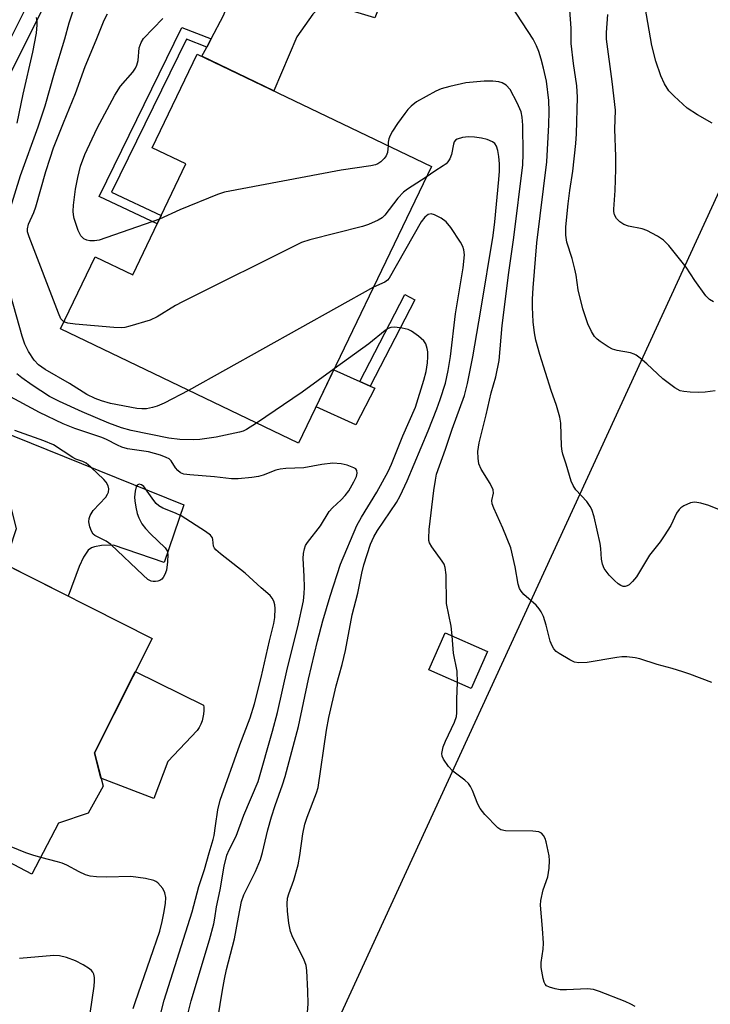
# Model space of a CAD drawing. Units: inches. Extents: x 1195769 to 1201769, y 541456 to 545456.
# Drawn here: x 1198532 to 1198694, y 542585 to 542816 of the extents above; entities that cross this region are included whole.
import ezdxf

# ---------------------------------------------------------------- set-up
doc = ezdxf.new("R2010")
doc.units = ezdxf.units.IN
doc.header["$MEASUREMENT"] = 0
for name, color, linetype in [('BLDG-Footprint', 5, 'Continuous'), ('CULTRL-Pad', 6, 'Continuous'), ('NTRL-Trees', 3, 'Continuous'), ('TRANS-Driveway', 251, 'Continuous'), ('TRANS-Non Street Sidewalk', 7, 'Continuous'), ('TRANS-Street Sidewalk', 7, 'Continuous'), ('Undefined', 1, 'Continuous')]:
    doc.layers.add(name, color=color, linetype=linetype)

msp = doc.modelspace()

# ---------------------------------------------------------------- linework, layer by layer
at = {"layer": 'BLDG-Footprint'}
for points, elevation in [([(1198628.32, 542781.77), (1198597.13, 542716.77), (1198541.19, 542743.61), (1198549.31, 542760.54), (1198558.14, 542756.31), (1198570.64, 542782.37), (1198562.75, 542786.15), (1198573.32, 542808.17)], 432.57), ([(1198526.37, 542689.22), (1198562.68, 542670.91), (1198549.15, 542644.06), (1198551.18, 542636.23), (1198547.68, 542629.9), (1198540.72, 542627.52), (1198534.47, 542615.61), (1198499.06, 542634.21), (1198506.05, 542647.51), (1198502.11, 542649.57), (1198514.15, 542672.5), (1198515.75, 542671.65), (1198523.9, 542687.16), (1198525.03, 542686.57)], 425.16), ([(1198641.48, 542667.9), (1198637.64, 542659.19), (1198627.75, 542663.56), (1198631.59, 542672.27)], 434.13)]:
    msp.add_lwpolyline(points, close=True, dxfattribs=dict(at, elevation=elevation))
at = {"layer": 'CULTRL-Pad'}
for points in [[(1198615.02, 542729.67), (1198610.56, 542721.07), (1198601.24, 542725.34), (1198605.4, 542734.01), (1198611.48, 542731.27), (1198613.91, 542730.18)], [(1198566.39, 542642.01), (1198563.1, 542633.35), (1198550.69, 542638.14), (1198549.15, 542644.06), (1198558.76, 542663.13), (1198574.8, 542655.25), (1198574.85, 542654.81), (1198574.86, 542653.98), (1198574.79, 542653.16), (1198574.65, 542652.35), (1198574.43, 542651.55), (1198574.12, 542650.78), (1198573.75, 542650.04), (1198573.31, 542649.34)]]:
    msp.add_lwpolyline(points, close=True, dxfattribs=at)
at = {"layer": 'NTRL-Trees'}
msp.add_lwpolyline([(1198437.61, 542214.59), (1198699.15, 542782.88), (1199045.62, 543524.44), (1199042.01, 543559.44), (1198997.93, 543593.84), (1198977.68, 543615.62), (1198932.82, 543663.89), (1198885.89, 543688.59), (1198878.86, 543722.3), (1198997.93, 543811.61)], dxfattribs=at)
at = {"layer": 'TRANS-Driveway'}
for points in [[(1198575.53, 542809.79), (1198576.55, 542811.72), (1198579.46, 542817.22), (1198580.66, 542820.1), (1198581.07, 542821.74), (1198580.78, 542824.23), (1198579.58, 542827.61), (1198578.77, 542828.75), (1198577.28, 542829.97), (1198571, 542833.59), (1198549.15, 542843.48), (1198555.26, 542856.01), (1198555.56, 542856.63), (1198560.59, 542853.53), (1198618.89, 542826.27), (1198615.04, 542816.7), (1198607.42, 542818.95), (1198604.29, 542819.11), (1198602.45, 542818.98), (1198601.44, 542818.49), (1198600.48, 542817.57), (1198596.74, 542812.17), (1198591.34, 542799.52), (1198574.4, 542807.65)], [(1198528.32, 542689.14), (1198529.18, 542691.7), (1198530.87, 542696.77), (1198529.67, 542701.38), (1198523.71, 542703.74), (1198519.79, 542705.09), (1198509.77, 542707.3), (1198505.52, 542708.4), (1198500.72, 542709.88), (1198485.38, 542715.14), (1198491.33, 542727.03), (1198526.07, 542720.1), (1198570.17, 542702.28), (1198565.52, 542688.75), (1198553.61, 542692.87), (1198550.78, 542692.73), (1198549.14, 542692.48), (1198548.48, 542692.22), (1198547.7, 542691.63), (1198546.55, 542690.02), (1198545.55, 542687.81), (1198542.94, 542680.86), (1198528.06, 542688.36)]]:
    msp.add_lwpolyline(points, close=True, dxfattribs=at)
at = {"layer": 'TRANS-Non Street Sidewalk'}
for points in [[(1198576.55, 542811.72), (1198575.53, 542809.79), (1198570.78, 542811.67), (1198553.17, 542775.76), (1198564.84, 542770.27), (1198563.9, 542768.31), (1198550.25, 542774.74), (1198569.72, 542814.42)], [(1198624.46, 542750.44), (1198613.91, 542730.18), (1198611.48, 542731.27), (1198622.1, 542751.67)]]:
    msp.add_lwpolyline(points, close=True, dxfattribs=at)
at = {"layer": 'TRANS-Street Sidewalk'}
for points in [[(1198397.53, 542546.53), (1198424.08, 542599.76), (1198424.07, 542599.79), (1198424.45, 542600.55), (1198432.04, 542615.48), (1198433.94, 542619.22), (1198450.84, 542653.23), (1198470.07, 542692.57), (1198481.95, 542716.32), (1198487.68, 542727.76), (1198488.7, 542729.79), (1198492.85, 542738.09), (1198519.8, 542792.66), (1198539.56, 542831.99), (1198545.88, 542844.96), (1198552.49, 542858.52), (1198552.56, 542858.67), (1198563.1, 542880.3), (1198581.88, 542918.49), (1198605.99, 542966.3), (1198612.77, 542979.8), (1198633.93, 543022.01)], [(1198542.78, 542830.4), (1198523.01, 542791.06), (1198496.06, 542736.5), (1198491.51, 542727.4), (1198491.33, 542727.03), (1198485.38, 542715.14), (1198473.28, 542690.98), (1198454.06, 542651.64), (1198437.15, 542617.61), (1198435.24, 542613.86), (1198435.19, 542613.75), (1198427.69, 542599.01), (1198427.67, 542598.97), (1198427.26, 542598.17), (1198400.72, 542544.95)]]:
    msp.add_lwpolyline(points, dxfattribs=at)
at = {"layer": 'Undefined'}
msp.add_line((1198614.72, 542753.42, 432), (1198571.25, 542729.19, 432), dxfattribs=at)
for points, elevation in [([(1198527.77, 542766.71), (1198531.77, 542779.68), (1198535.96, 542791.11), (1198537.61, 542796.02), (1198539.75, 542803.73), (1198542.17, 542811.71), (1198543.18, 542815.53), (1198545.01, 542820.93)], 432), ([(1198694.99, 542729.07), (1198692.65, 542728.73), (1198691.18, 542728.67), (1198689.11, 542728.77), (1198687.65, 542728.92), (1198686.81, 542729.11), (1198685.55, 542729.8), (1198682.68, 542731.88), (1198678.98, 542735.41), (1198677.41, 542736.75), (1198676.46, 542737.43), (1198675.95, 542737.7), (1198675.14, 542737.99), (1198672, 542738.51), (1198670.91, 542738.84), (1198669.9, 542739.39), (1198667.96, 542740.69), (1198667.27, 542741.22), (1198666.68, 542741.82), (1198665.93, 542743), (1198665.06, 542744.78), (1198663.88, 542748.37), (1198662.83, 542752.79), (1198662.32, 542756.24), (1198662.04, 542757.64), (1198661.4, 542760.12), (1198660.17, 542763.96), (1198659.93, 542765.62), (1198659.95, 542767.58), (1198660.48, 542772.97), (1198660.84, 542776.12), (1198661.53, 542780.64), (1198662.3, 542787.18), (1198662.43, 542789.41), (1198662.64, 542798.06), (1198662.51, 542800.72), (1198661.76, 542805.94), (1198661.2, 542810.62), (1198661.14, 542814.23), (1198660.69, 542820.58)], 440), ([(1198698.37, 542700.16), (1198693.52, 542702.13), (1198691.61, 542702.71), (1198690.25, 542702.91), (1198689.72, 542702.89), (1198689.19, 542702.76), (1198687.65, 542702.06), (1198686.95, 542701.6), (1198686.56, 542701.22), (1198685.96, 542700.31), (1198684.56, 542697.42), (1198683.04, 542695.03), (1198682.06, 542693.63), (1198679.6, 542690.48), (1198676.49, 542685.41), (1198675.59, 542684.3), (1198674.8, 542683.54), (1198674.34, 542683.28), (1198673.85, 542683.15), (1198673.36, 542683.16), (1198672.88, 542683.33), (1198672.2, 542683.78), (1198671.32, 542684.52), (1198670.1, 542685.75), (1198668.96, 542687.39), (1198668.5, 542688.41), (1198668.28, 542689.55), (1198668.17, 542692.08), (1198668, 542693.22), (1198666.54, 542699.51), (1198666.04, 542701.19), (1198665.66, 542701.93), (1198664.85, 542703.05), (1198662.29, 542705.86), (1198661.63, 542706.82), (1198661.21, 542707.9), (1198660.02, 542711.85), (1198659.23, 542714.19), (1198659.04, 542714.91), (1198658.9, 542716.06), (1198658.72, 542721.52), (1198658.52, 542722.91), (1198657.71, 542725.66), (1198656.47, 542729.18), (1198653.83, 542737.58), (1198652.86, 542740.96), (1198652.52, 542742.67), (1198652.24, 542745.26), (1198652.07, 542748.7), (1198652.08, 542750.63), (1198652.23, 542753.3), (1198653.1, 542763.82), (1198655.42, 542782.89), (1198655.93, 542791.54), (1198656.01, 542794.67), (1198655.93, 542797.23), (1198655.37, 542801.81), (1198654.7, 542804.85), (1198654.14, 542806.97), (1198653.6, 542808.75), (1198653.05, 542810.11), (1198652.22, 542811.66), (1198647.08, 542819.59)], 438), ([(1198694.3, 542791.96), (1198690.89, 542793.9), (1198688.45, 542795.48), (1198685.36, 542798.28), (1198684.16, 542799.56), (1198683.09, 542801.2), (1198682.27, 542803.06), (1198681.05, 542806.53), (1198680.11, 542810.18), (1198678.54, 542819.15)], 444), ([(1198531.02, 542791.91), (1198532.42, 542798.78), (1198534.66, 542808.59), (1198535.53, 542813.06), (1198535.7, 542815.03), (1198535.67, 542815.88), (1198535.51, 542816.73)], 430), ([(1198541.99, 542745.28), (1198541.62, 542745.56), (1198541.29, 542746), (1198540.69, 542747.34), (1198533.8, 542765.28), (1198533.45, 542766.41), (1198533.4, 542767.15), (1198533.69, 542768.25), (1198534.89, 542770.95), (1198535.38, 542772.29), (1198537.72, 542780.55), (1198538.71, 542783.75), (1198539.56, 542786.18), (1198541.85, 542792.02), (1198544.67, 542798.89), (1198546.95, 542805.22), (1198549.58, 542811.45), (1198551.44, 542816.14), (1198552.22, 542817.64)], 434), ([(1198564.41, 542769.39), (1198550.28, 542764.47), (1198549.18, 542764.3), (1198548.09, 542764.3), (1198547.33, 542764.45), (1198546.66, 542764.79), (1198545.97, 542765.5), (1198545.35, 542766.69), (1198544.41, 542769.55), (1198544.21, 542770.41), (1198544.13, 542771.23), (1198544.21, 542772.66), (1198544.73, 542776.41), (1198545.22, 542779.15), (1198545.89, 542781.87), (1198546.87, 542784.59), (1198549.81, 542790.73), (1198553.95, 542798.53), (1198555.25, 542800.59), (1198558.14, 542803.88), (1198558.81, 542804.82), (1198559.13, 542805.59), (1198559.41, 542806.68), (1198559.64, 542809.65), (1198560.11, 542810.91), (1198560.68, 542811.83), (1198565.21, 542816.51)], 436), ([(1198694.61, 542749.99), (1198693.64, 542750.52), (1198692.83, 542751.36), (1198690.2, 542755.02), (1198688.21, 542758.12), (1198684.09, 542763.19), (1198682.88, 542764.47), (1198681.46, 542765.41), (1198678.92, 542766.74), (1198677.82, 542767.09), (1198674.65, 542767.77), (1198673.55, 542768.13), (1198672.6, 542768.75), (1198671.8, 542769.55), (1198671.35, 542770.44), (1198671.19, 542771.17), (1198671.16, 542771.75), (1198671.5, 542776.16), (1198671.7, 542781.1), (1198671.68, 542784.07), (1198671.47, 542790.5), (1198671.56, 542794.96), (1198670.82, 542801.69), (1198669.51, 542811.68), (1198669.47, 542813.23), (1198669.77, 542817.46)], 442), ([(1198694.22, 542660.62), (1198689.09, 542662.53), (1198687.42, 542663.08), (1198684.9, 542663.84), (1198681.37, 542664.78), (1198677.3, 542666.11), (1198676.2, 542666.34), (1198674.24, 542666.58), (1198673.11, 542666.6), (1198671.93, 542666.47), (1198664.93, 542665.3), (1198662.99, 542665.21), (1198661.92, 542665.39), (1198660.88, 542665.88), (1198658.38, 542667.4), (1198657.68, 542667.9), (1198657.09, 542668.5), (1198656.67, 542669.22), (1198656.24, 542670.26), (1198655.33, 542674.08), (1198654.64, 542676.05), (1198654.15, 542677.14), (1198653.69, 542677.86), (1198652.97, 542678.75), (1198650.07, 542681.24), (1198649.39, 542682), (1198649.02, 542682.64), (1198648.7, 542683.7), (1198648.03, 542687.74), (1198647.02, 542692.23), (1198645.13, 542696.8), (1198642.97, 542701.49), (1198642.61, 542702.53), (1198642.55, 542703.29), (1198642.9, 542705.01), (1198642.83, 542705.85), (1198642.15, 542707.31), (1198639.99, 542710.66), (1198639.51, 542711.91), (1198639.3, 542713.23), (1198639.26, 542714.86), (1198639.53, 542716.84), (1198641.21, 542723.42), (1198642.38, 542728.64), (1198643.49, 542732.39), (1198644.29, 542736.18), (1198644.99, 542744.41), (1198646.56, 542756.85), (1198647.71, 542765.11), (1198649.78, 542782.12), (1198649.9, 542784.72), (1198649.83, 542791.44), (1198649.69, 542793.33), (1198649.39, 542794.6), (1198648.46, 542796.72), (1198646.82, 542799.81), (1198645.89, 542800.82), (1198644.96, 542801.38), (1198644.15, 542801.61), (1198642.74, 542801.83), (1198640.74, 542801.83), (1198636.46, 542801.41), (1198632.67, 542800.53), (1198630.65, 542799.97), (1198629.4, 542799.44), (1198624.85, 542796.94), (1198623.54, 542795.92), (1198622.77, 542795.11), (1198622.05, 542794.2), (1198620.34, 542791.83), (1198619.21, 542790.09), (1198618.64, 542789.05), (1198618.33, 542788.26), (1198618.17, 542787.45), (1198618.14, 542786.66)], 436), ([(1198633.2, 542671.56), (1198632.97, 542673.84), (1198631.91, 542679.13), (1198631.78, 542685.84), (1198631.6, 542687.6), (1198631.31, 542688.37), (1198630.89, 542689.08), (1198628.45, 542692.47), (1198627.91, 542693.39), (1198627.75, 542693.9), (1198627.69, 542694.46), (1198627.78, 542696.51), (1198628.92, 542705.7), (1198629.27, 542708.06), (1198629.56, 542709.49), (1198631.68, 542715.38), (1198633.2, 542720.06), (1198636.11, 542728.01), (1198636.81, 542730.78), (1198638.05, 542737.03), (1198639.96, 542748.02), (1198642.84, 542765.59), (1198643.25, 542768.73), (1198644.21, 542778.68), (1198644.34, 542780.67), (1198644.32, 542782.38), (1198644.16, 542784.11), (1198643.91, 542785.51), (1198643.6, 542786.57), (1198643.24, 542787.15), (1198642.68, 542787.59), (1198641.46, 542788.1), (1198640.13, 542788.43), (1198638.47, 542788.66), (1198637.07, 542788.75), (1198635.67, 542788.58), (1198634.37, 542788.21), (1198633.96, 542787.94), (1198633.68, 542787.53), (1198633.52, 542787.04), (1198633.07, 542784.54), (1198632.63, 542783.52), (1198632.19, 542782.83), (1198631.82, 542782.42), (1198631.13, 542781.88), (1198629.11, 542780.64), (1198627.11, 542779.24)], 434), ([(1198618.14, 542786.66), (1198618.04, 542785.01), (1198617.72, 542784.27), (1198617.21, 542783.6), (1198616.43, 542782.83), (1198615.74, 542782.37), (1198615.21, 542782.18), (1198614.09, 542781.94), (1198607.13, 542780.91), (1198579.74, 542775.72), (1198578.06, 542775.15), (1198569.23, 542771.56), (1198564.41, 542769.39)], 436), ([(1198627.11, 542779.24), (1198622.73, 542776.45), (1198621.8, 542775.76), (1198620.43, 542774.29), (1198617.38, 542770.34), (1198616.77, 542769.73), (1198615.83, 542769.15), (1198613.52, 542768.1), (1198612.17, 542767.63), (1198599.77, 542764.56), (1198597.8, 542763.92), (1198569.81, 542749.95), (1198568.23, 542749.09), (1198563.86, 542746.47), (1198562.27, 542745.66), (1198557.43, 542744.23), (1198556.28, 542743.95), (1198555.42, 542743.85), (1198553.68, 542743.92), (1198544.65, 542744.74), (1198542.91, 542744.97), (1198541.99, 542745.28)], 434), ([(1198599.02, 542580.12), (1198599.34, 542585.14), (1198599.32, 542588.07), (1198599.07, 542592.98), (1198598.87, 542594.1), (1198598.33, 542595.65), (1198595.76, 542600.73), (1198595.25, 542602.07), (1198594.84, 542604.07), (1198594.54, 542606.92), (1198594.42, 542608.63), (1198594.53, 542609.9), (1198594.83, 542610.94), (1198596.02, 542614.17), (1198597.04, 542617.8), (1198597.42, 542619.95), (1198598.1, 542625.06), (1198598.6, 542627.31), (1198599.14, 542628.97), (1198601.34, 542634.67), (1198601.72, 542635.93), (1198603.69, 542649.42), (1198604.2, 542652.4), (1198605.94, 542659.79), (1198607.35, 542664.84), (1198608.16, 542668.11), (1198609.72, 542676.46), (1198611.03, 542681.56), (1198611.97, 542686.28), (1198612.49, 542688.22), (1198614.04, 542693.06), (1198614.79, 542694.82), (1198615.67, 542696.27), (1198620.14, 542702.84), (1198620.99, 542704.4), (1198622.63, 542707.93), (1198627.57, 542719.68), (1198629.62, 542724.84), (1198630.43, 542727.02), (1198631.61, 542730.87), (1198632.29, 542733.85), (1198632.85, 542737.14), (1198634.03, 542747.18), (1198635.8, 542757.96), (1198636.07, 542761.05), (1198635.98, 542762.18), (1198635.71, 542762.97), (1198635.14, 542763.98), (1198632.91, 542767.44), (1198631.83, 542768.8), (1198630.63, 542769.63), (1198629.05, 542770.41), (1198628.28, 542770.61), (1198627.59, 542770.47), (1198626.78, 542769.86), (1198625.91, 542768.73), (1198618.37, 542755.5), (1198618, 542755.05), (1198617.41, 542754.57), (1198614.72, 542753.42)], 432), ([(1198571.25, 542729.19), (1198565.51, 542726.17), (1198563.93, 542725.45), (1198562.8, 542725.14), (1198561.35, 542724.88), (1198560.25, 542724.82), (1198559.14, 542724.91), (1198552.92, 542726.07), (1198550.79, 542726.74), (1198549.3, 542727.31), (1198547.38, 542728.25), (1198543.29, 542730.79), (1198537.6, 542734.06), (1198536.01, 542735.17), (1198534.97, 542736.24), (1198533.65, 542738.31), (1198532.81, 542740.03), (1198532.14, 542741.9), (1198528.11, 542756.41)], 432), ([(1198578.11, 542581.62), (1198579.22, 542588.31), (1198579.72, 542590.88), (1198580.22, 542593.17), (1198582.08, 542600.4), (1198582.97, 542605.44), (1198583.71, 542609.12), (1198584.29, 542610.69), (1198587.02, 542616.2), (1198588.2, 542619.05), (1198588.66, 542620.68), (1198589.88, 542625.98), (1198590.75, 542629.01), (1198591.59, 542631.73), (1198593.36, 542636.53), (1198593.98, 542638.48), (1198597.11, 542650.25), (1198599.47, 542661.33), (1198601.58, 542670.32), (1198602.8, 542675.09), (1198604.55, 542680.88), (1198606.99, 542688.4), (1198610.83, 542697.42), (1198611.87, 542699.39), (1198615.49, 542705.26), (1198618.21, 542710.17), (1198618.97, 542711.89), (1198621.62, 542718.53), (1198624.61, 542725.28), (1198626.59, 542731.55), (1198627.13, 542733.64), (1198627.42, 542735.64), (1198627.53, 542737.07), (1198627.5, 542738.2), (1198627.37, 542739.05), (1198627.03, 542740.12), (1198626.56, 542740.79), (1198625.28, 542741.91), (1198623.64, 542743.08), (1198622.87, 542743.45), (1198621.43, 542743.79), (1198619.66, 542744.02), (1198618.81, 542743.98), (1198618.15, 542743.75), (1198617.43, 542743.28), (1198613.66, 542740.14), (1198605.5, 542734.22)], 430), ([(1198587.23, 542721.52), (1198584.87, 542719.98), (1198584.08, 542719.61), (1198583.24, 542719.35), (1198577.74, 542718.16), (1198573.95, 542717.67), (1198572.48, 542717.55), (1198569.22, 542717.67), (1198566.6, 542717.93), (1198557.78, 542719.79), (1198555.48, 542720.35), (1198552.5, 542721.46), (1198546.24, 542724.14), (1198540.94, 542726.57), (1198538.59, 542727.76), (1198534.49, 542730.37), (1198532.08, 542732.13), (1198530.94, 542733.06)], 430), ([(1198605.5, 542734.22), (1198597.93, 542728.77), (1198587.23, 542721.52)], 430), ([(1198569.64, 542576.76), (1198571.86, 542585.83), (1198576.17, 542600.12), (1198577.18, 542603.87), (1198577.47, 542605.27), (1198577.87, 542607.94), (1198578.67, 542611.93), (1198579.66, 542617.44), (1198580.28, 542620.01), (1198580.79, 542621.32), (1198582.43, 542624.46), (1198584.23, 542629.46), (1198587.62, 542637.35), (1198591.01, 542649.12), (1198592.2, 542653.51), (1198594.49, 542664.04), (1198596.98, 542673.62), (1198598.24, 542679.78), (1198598.44, 542681.48), (1198598.51, 542682.91), (1198598.45, 542685.53), (1198598.2, 542689.73), (1198598.29, 542690.86), (1198598.51, 542691.98), (1198598.78, 542692.78), (1198599.18, 542693.48), (1198602.3, 542697.37), (1198604.32, 542700.75), (1198605.06, 542701.61), (1198607.1, 542703.46), (1198608.05, 542704.5), (1198608.91, 542705.63), (1198610.11, 542707.71), (1198610.71, 542708.98), (1198610.92, 542709.71), (1198610.83, 542710.39), (1198610.54, 542710.73), (1198610.12, 542711.01), (1198608.57, 542711.64), (1198607.14, 542711.91), (1198605.14, 542712.08), (1198602.6, 542711.8), (1198598.39, 542710.99), (1198594.14, 542710.82), (1198592.83, 542710.68), (1198591.81, 542710.41), (1198588.79, 542709.28), (1198587.74, 542708.99), (1198586.1, 542708.72), (1198582.92, 542708.41), (1198581.33, 542708.39), (1198577.39, 542708.91), (1198571.57, 542709.33), (1198570.15, 542709.52), (1198569.38, 542709.82), (1198568.71, 542710.35), (1198568.18, 542711.01), (1198567.18, 542712.64), (1198566.71, 542713.07), (1198566.03, 542713.45), (1198564.66, 542713.93), (1198561.82, 542714.72), (1198556.93, 542715.49), (1198555.6, 542715.83), (1198554.56, 542716.28), (1198551.95, 542717.67), (1198550.92, 542718.14), (1198544.54, 542720.25), (1198541.79, 542721.29), (1198536.21, 542723.98), (1198528.58, 542728.14)], 428), ([(1198564.35, 542581.34), (1198565.54, 542585.95), (1198572.15, 542606.72), (1198573.69, 542612.69), (1198574.99, 542616.64), (1198576.08, 542620.61), (1198577.08, 542623.69), (1198577.29, 542624.64), (1198577.57, 542626.96), (1198578.18, 542630.7), (1198578.7, 542632.95), (1198583.29, 542645.97), (1198585.71, 542652.28), (1198586.75, 542655.55), (1198588.33, 542661.77), (1198590.29, 542670.36), (1198591.33, 542674.44), (1198591.52, 542675.85), (1198591.62, 542677.95), (1198591.57, 542678.83), (1198591.34, 542679.65), (1198590.95, 542680.4), (1198590.43, 542681.01), (1198588.31, 542682.83), (1198584.55, 542686.28), (1198578.79, 542690.81), (1198577.71, 542691.74), (1198577.37, 542692.16), (1198577.15, 542692.63), (1198577, 542694.15), (1198576.88, 542694.59), (1198576.41, 542695.2), (1198575.26, 542696.05), (1198569.51, 542699.74), (1198568.2, 542700.37), (1198565.23, 542701.52), (1198564.25, 542702.07), (1198563.64, 542702.65), (1198563.1, 542703.32), (1198560.78, 542706.59), (1198560.24, 542707.04), (1198559.66, 542707.12), (1198559.16, 542706.89), (1198558.93, 542706.52), (1198558.69, 542705.5), (1198558.59, 542704.08), (1198558.62, 542703.21), (1198558.86, 542701.73), (1198559.21, 542700.29), (1198559.58, 542699.26), (1198560.31, 542697.81), (1198561.17, 542696.71), (1198562.33, 542695.47), (1198565.78, 542692.17), (1198566.22, 542691.47), (1198566.38, 542690.68), (1198566.32, 542688.94), (1198566.06, 542687), (1198565.73, 542685.92), (1198565.33, 542685.21), (1198564.96, 542684.85), (1198564.53, 542684.57), (1198564.04, 542684.38), (1198563.51, 542684.29), (1198562.97, 542684.29), (1198562.45, 542684.4), (1198561.72, 542684.81), (1198560.59, 542685.79), (1198553.04, 542692.96), (1198551.92, 542693.74), (1198549.26, 542695.07), (1198548.86, 542695.41), (1198548.43, 542696.1), (1198548.04, 542697.17), (1198547.82, 542698.29), (1198547.9, 542699.07), (1198548.15, 542699.79), (1198548.89, 542700.94), (1198551.79, 542704.13), (1198552.25, 542704.82), (1198552.43, 542705.31), (1198552.52, 542706.03), (1198552.4, 542706.75), (1198551.93, 542707.62), (1198551.36, 542708.29), (1198548.29, 542711.17), (1198547.17, 542712.11), (1198546.45, 542712.51), (1198544.78, 542713.05), (1198544.04, 542713.4), (1198539.56, 542716.37), (1198537.29, 542717.34), (1198530.41, 542719.73)], 426), ([(1198634.44, 542660.61), (1198634.42, 542663.23), (1198633.52, 542667.49), (1198633.2, 542671.56)], 434), ([(1198676.22, 542584.52), (1198675.23, 542585.08), (1198673.88, 542585.67), (1198667.81, 542588.04), (1198666.41, 542588.49), (1198664.98, 542588.62), (1198660.04, 542588.39), (1198658.59, 542588.41), (1198657.45, 542588.61), (1198656.09, 542589.01), (1198655.39, 542589.37), (1198655.04, 542589.74), (1198654.8, 542590.22), (1198654.56, 542591.05), (1198654.09, 542593.69), (1198654.12, 542594.83), (1198654.57, 542597.95), (1198654.66, 542599.37), (1198654.47, 542602.8), (1198653.97, 542608.3), (1198654.07, 542609.41), (1198654.63, 542611.86), (1198655.7, 542614.95), (1198655.99, 542617), (1198656.09, 542618.79), (1198656.03, 542619.87), (1198655.3, 542623.14), (1198655.05, 542623.95), (1198654.69, 542624.65), (1198654.21, 542625.18), (1198653.57, 542625.54), (1198652.19, 542625.7), (1198645.73, 542625.77), (1198644.65, 542626.01), (1198643.95, 542626.46), (1198640.87, 542629.6), (1198639.76, 542630.96), (1198639.26, 542631.99), (1198638, 542635.19), (1198637.51, 542636.17), (1198637.06, 542636.84), (1198636.2, 542637.63), (1198633.33, 542639.78), (1198632.35, 542640.88), (1198631.17, 542642.56), (1198630.88, 542643.28), (1198630.8, 542643.91), (1198630.91, 542644.7), (1198631.13, 542645.49), (1198631.63, 542646.81), (1198633.77, 542651.24), (1198634.24, 542652.58), (1198634.34, 542653.44), (1198634.33, 542656.66), (1198634.44, 542660.61)], 434), ([(1198536.52, 542619.51), (1198534.7, 542620.01), (1198533.01, 542620.62), (1198499.16, 542634.39)], 424), ([(1198558.26, 542584.01), (1198558.78, 542585.66), (1198562.28, 542595.58), (1198564.49, 542602.15), (1198565.1, 542604.42), (1198565.48, 542606.41), (1198565.86, 542608.7), (1198565.89, 542610.1), (1198565.72, 542611.18), (1198565.21, 542612.19), (1198564.06, 542613.52), (1198563.6, 542613.86), (1198563.1, 542614.08), (1198561.16, 542614.52), (1198557.74, 542615.03), (1198552.02, 542614.84), (1198549.64, 542614.96), (1198548.17, 542615.14), (1198547.08, 542615.44), (1198545.53, 542616.09), (1198542.65, 542617.66), (1198541.58, 542618.12), (1198540.46, 542618.49), (1198536.52, 542619.51)], 424), ([(1198548.11, 542582.85), (1198549.08, 542589.28), (1198549.19, 542590.44), (1198549.18, 542591.3), (1198548.99, 542592.07), (1198548.76, 542592.54), (1198548.43, 542592.96), (1198548, 542593.32), (1198546.5, 542594.25), (1198544.67, 542595.23), (1198542.57, 542595.99), (1198540.96, 542596.36), (1198539.58, 542596.47), (1198531.58, 542595.78)], 422)]:
    msp.add_lwpolyline(points, dxfattribs=dict(at, elevation=elevation))

doc.saveas('drawing.dxf')
